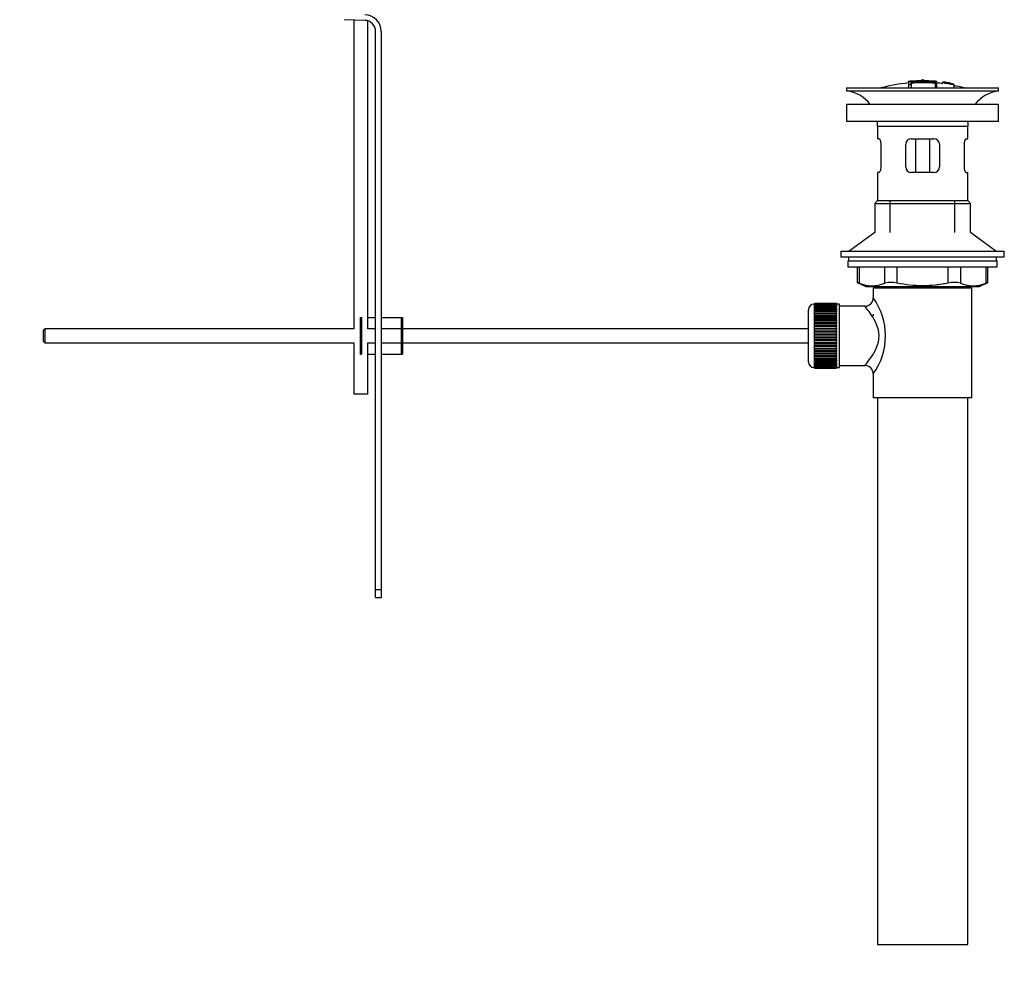
# Model space of a CAD drawing. Units: millimetres. Extents: x 0 to 1482, y 0 to 2215.
# Drawn here: x 1041 to 1390, y 880 to 1214 of the extents above; entities that cross this region are included whole.
import ezdxf
from ezdxf import colors
from ezdxf.entities.mleader import LeaderData, LeaderLine
from ezdxf.math import Vec2, Vec3

# ---------------------------------------------------------------- set-up
doc = ezdxf.new("R2010")
doc.units = ezdxf.units.MM
doc.layers.add('DV3_Défaut', color=7, linetype='Continuous')
doc.layers.add('Défaut', color=7, linetype='Continuous')

# ---------------------------------------------------------------- blocks, each defined once
blk = doc.blocks.new('_DOT')
at = {"color": 0}
blk.add_line((0, 0), (-1, 0), dxfattribs=at)
at = {"color": 0, "const_width": 0.333}
blk.add_lwpolyline([(-0.1665, 0, 1), (0.1665, 0, 1)], format="xyb", close=True, dxfattribs=at)
blk = doc.blocks.new('SE2')
at = {"layer": 'DV3_Défaut', "color": 7, "linetype": 'Continuous'}
for p, q in [((1163.11, 1213.59), (1155.86, 1213.83)), ((1159.22, 1213.72), (1159.22, 1104.09)), ((1164.22, 1104.09), (1164.22, 1213.4)), ((1166.98, 1011.59), (1166.98, 1209.6)), ((1168.98, 1209.6), (1168.98, 1011.59)), ((1356.08, 1191.93), (1356.08, 1191.89)), ((1356.08, 1191.72), (1356.08, 1190.92)), ((1356.58, 1191.95), (1356.58, 1191.82)), ((1357.08, 1191.55), (1357.08, 1191.81)), ((1360.58, 1192.23), (1360.58, 1192.31)), ((1361.58, 1192.23), (1361.58, 1192.31)), ((1365.58, 1191.95), (1365.58, 1191.51)), ((1366.08, 1191.38), (1366.08, 1191.94)), ((1368.29, 1191.74), (1368.29, 1191.75)), ((1368.29, 1191.74), (1368.29, 1191.57)), ((1372.15, 1190.98), (1368.29, 1191.74)), ((1334.08, 1189.59), (1388.08, 1189.59)), ((1334.08, 1189.59), (1334.08, 1188.59)), ((1334.08, 1188.59), (1388.08, 1188.59)), ((1356.08, 1190.92), (1356.08, 1189.59)), ((1357.08, 1191.01), (1357.08, 1191.39)), ((1357.08, 1191.01), (1357.08, 1189.59)), ((1365.58, 1191.35), (1365.58, 1189.59)), ((1366.08, 1189.59), (1366.08, 1191.38)), ((1370.56, 1191.35), (1370.56, 1191.37)), ((1370.98, 1191.29), (1370.98, 1191.27)), ((1370.98, 1191.27), (1372.15, 1191.01)), ((1372.15, 1190.98), (1372.15, 1190.95)), ((1372.15, 1190.78), (1372.15, 1190.72)), ((1372.15, 1190.72), (1372.15, 1189.59)), ((1388.08, 1188.59), (1388.08, 1189.59)), ((1388.08, 1183.69), (1334.08, 1183.69)), ((1334.08, 1183.69), (1334.08, 1177.69)), ((1388.08, 1177.69), (1388.08, 1183.69)), ((1388.08, 1177.69), (1334.08, 1177.69)), ((1345.08, 1176.09), (1377.08, 1176.09)), ((1345.08, 1176.09), (1345.08, 1171.59)), ((1377.08, 1171.59), (1377.08, 1176.09)), ((1345.59, 1171.59), (1345.08, 1171.59)), ((1357.08, 1171.59), (1365.08, 1171.59)), ((1358.62, 1171.59), (1358.62, 1159.59)), ((1363.54, 1171.59), (1363.54, 1159.59)), ((1376.57, 1171.59), (1377.08, 1171.59)), ((1346.25, 1169.59), (1346.25, 1161.59)), ((1355.08, 1161.59), (1355.08, 1169.59)), ((1367.08, 1169.59), (1367.08, 1161.59)), ((1375.92, 1161.59), (1375.92, 1169.59)), ((1345.59, 1159.59), (1345.08, 1159.59)), ((1345.08, 1159.59), (1345.08, 1149.59)), ((1365.08, 1159.59), (1357.08, 1159.59)), ((1376.57, 1159.59), (1377.08, 1159.59)), ((1377.08, 1149.59), (1377.08, 1159.59)), ((1345.08, 1149.59), (1344.08, 1148.59)), ((1344.08, 1148.59), (1378.08, 1148.59)), ((1344.08, 1148.59), (1344.08, 1138.24)), ((1345.08, 1149.59), (1377.08, 1149.59)), ((1349.58, 1138.24), (1349.58, 1149.59)), ((1372.58, 1138.24), (1372.58, 1149.59)), ((1378.08, 1148.59), (1377.08, 1149.59)), ((1378.08, 1138.24), (1378.08, 1148.59)), ((1344.08, 1138.24), (1335.08, 1131.69)), ((1387.08, 1131.69), (1378.08, 1138.24)), ((1332.08, 1131.69), (1390.08, 1131.69)), ((1332.08, 1131.69), (1332.08, 1129.69)), ((1332.08, 1129.69), (1390.08, 1129.69)), ((1334.83, 1129.69), (1334.83, 1128.29)), ((1387.33, 1128.29), (1387.33, 1129.69)), ((1390.08, 1129.69), (1390.08, 1131.69)), ((1334.58, 1128.29), (1387.58, 1128.29)), ((1334.58, 1128.29), (1334.58, 1126.09)), ((1334.58, 1126.09), (1387.58, 1126.09)), ((1337.9, 1126.09), (1337.9, 1120.57)), ((1338.57, 1126.09), (1338.57, 1120.33)), ((1347.66, 1120.33), (1347.66, 1126.09)), ((1351.99, 1126.09), (1351.99, 1120.33)), ((1370.18, 1120.33), (1370.18, 1126.09)), ((1374.51, 1126.09), (1374.51, 1120.33)), ((1383.6, 1120.33), (1383.6, 1126.09)), ((1384.27, 1120.57), (1384.27, 1126.09)), ((1387.58, 1126.09), (1387.58, 1128.29)), ((1337.9, 1120.59), (1340.9, 1119.09)), ((1340.9, 1119.09), (1381.27, 1119.09)), ((1378.58, 1118.59), (1343.58, 1118.59)), ((1343.58, 1118.59), (1343.58, 1115.09)), ((1344.08, 1119.09), (1344.08, 1118.59)), ((1349.58, 1118.59), (1349.58, 1119.09)), ((1372.58, 1118.59), (1372.58, 1119.09)), ((1378.08, 1118.59), (1378.08, 1119.09)), ((1378.58, 1079.59), (1378.58, 1118.59)), ((1381.27, 1119.09), (1384.27, 1120.59)), ((1322.58, 1112.84), (1322.58, 1090.34)), ((1322.78, 1112.84), (1322.58, 1112.84)), ((1330.58, 1113.09), (1322.78, 1113.09)), ((1322.78, 1113.06), (1322.78, 1113.09)), ((1322.78, 1113.02), (1322.78, 1113.06)), ((1322.78, 1113.06), (1330.58, 1113.06)), ((1330.58, 1113.02), (1322.78, 1113.02)), ((1322.78, 1112.95), (1322.78, 1113.02)), ((1322.78, 1112.86), (1322.78, 1112.95)), ((1322.78, 1112.95), (1330.58, 1112.95)), ((1330.58, 1112.86), (1322.78, 1112.86)), ((1322.78, 1112.74), (1322.78, 1112.86)), ((1322.78, 1112.61), (1322.78, 1112.74)), ((1322.78, 1112.74), (1330.58, 1112.74)), ((1330.58, 1112.61), (1322.78, 1112.61)), ((1322.78, 1112.44), (1322.78, 1112.61)), ((1322.78, 1112.28), (1322.78, 1112.44)), ((1322.78, 1112.44), (1330.58, 1112.44)), ((1330.58, 1112.28), (1322.78, 1112.28)), ((1322.78, 1112.05), (1322.78, 1112.28)), ((1322.78, 1111.85), (1322.78, 1112.05)), ((1322.78, 1112.05), (1330.58, 1112.05)), ((1330.58, 1111.85), (1322.78, 1111.85)), ((1322.78, 1111.58), (1322.78, 1111.85)), ((1322.78, 1111.34), (1322.78, 1111.58)), ((1322.78, 1111.58), (1330.58, 1111.58)), ((1330.58, 1111.34), (1322.78, 1111.34)), ((1322.78, 1111.03), (1322.78, 1111.34)), ((1330.58, 1113.06), (1330.58, 1113.09)), ((1330.58, 1113.06), (1330.58, 1113.02)), ((1330.58, 1112.95), (1330.58, 1113.02)), ((1330.58, 1112.95), (1330.58, 1112.86)), ((1330.58, 1112.74), (1330.58, 1112.86)), ((1331.58, 1112.84), (1330.58, 1112.84)), ((1330.58, 1112.74), (1330.58, 1112.61)), ((1330.58, 1112.44), (1330.58, 1112.61)), ((1330.58, 1112.44), (1330.58, 1112.28)), ((1330.58, 1112.05), (1330.58, 1112.28)), ((1330.58, 1112.05), (1330.58, 1111.85)), ((1330.58, 1111.58), (1330.58, 1111.85)), ((1330.58, 1111.58), (1330.58, 1111.34)), ((1330.58, 1111.03), (1330.58, 1111.34)), ((1331.58, 1090.34), (1331.58, 1112.84)), ((1340.66, 1112.09), (1331.58, 1112.09)), ((1161.48, 1108.09), (1161.98, 1108.09)), ((1161.48, 1108.09), (1161.48, 1095.09)), ((1161.98, 1108.09), (1161.98, 1095.09)), ((1164.22, 1108.09), (1166.98, 1108.09)), ((1168.98, 1108.09), (1175.98, 1108.09)), ((1175.98, 1108.09), (1176.48, 1108.09)), ((1175.98, 1108.09), (1175.98, 1095.09)), ((1176.48, 1108.09), (1176.48, 1095.09)), ((1320.58, 1092.34), (1320.58, 1110.84)), ((1322.78, 1110.76), (1322.78, 1111.03)), ((1322.78, 1111.03), (1330.58, 1111.03)), ((1330.58, 1110.76), (1322.78, 1110.76)), ((1322.78, 1110.4), (1322.78, 1110.76)), ((1322.78, 1110.1), (1322.78, 1110.4)), ((1322.78, 1110.4), (1330.58, 1110.4)), ((1330.58, 1110.1), (1322.78, 1110.1)), ((1322.78, 1109.71), (1322.78, 1110.1)), ((1322.78, 1109.37), (1322.78, 1109.71)), ((1322.78, 1109.71), (1330.58, 1109.71)), ((1330.58, 1109.37), (1322.78, 1109.37)), ((1322.78, 1108.94), (1322.78, 1109.37)), ((1322.78, 1108.61), (1322.78, 1108.94)), ((1322.78, 1108.94), (1330.58, 1108.94)), ((1322.78, 1108.61), (1330.58, 1108.61)), ((1322.78, 1108.58), (1322.78, 1108.61)), ((1330.58, 1108.58), (1322.78, 1108.58)), ((1322.78, 1108.12), (1322.78, 1108.58)), ((1322.78, 1107.79), (1322.78, 1108.12)), ((1322.78, 1108.12), (1330.58, 1108.12)), ((1322.78, 1107.79), (1330.58, 1107.79)), ((1322.78, 1107.73), (1322.78, 1107.79)), ((1330.58, 1107.73), (1322.78, 1107.73)), ((1322.78, 1107.24), (1322.78, 1107.73)), ((1330.58, 1111.03), (1330.58, 1110.76)), ((1330.58, 1110.4), (1330.58, 1110.76)), ((1330.58, 1110.4), (1330.58, 1110.1)), ((1330.58, 1109.71), (1330.58, 1110.1)), ((1330.58, 1109.71), (1330.58, 1109.37)), ((1330.58, 1108.94), (1330.58, 1109.37)), ((1330.58, 1108.94), (1330.58, 1108.61)), ((1330.58, 1108.61), (1330.58, 1108.58)), ((1330.58, 1108.12), (1330.58, 1108.58)), ((1330.58, 1108.12), (1330.58, 1107.79)), ((1330.58, 1107.79), (1330.58, 1107.73)), ((1330.58, 1107.24), (1330.58, 1107.73)), ((1343.58, 1109.34), (1343.58, 1108.75)), ((1322.78, 1106.92), (1322.78, 1107.24)), ((1322.78, 1107.24), (1330.58, 1107.24)), ((1322.78, 1106.92), (1330.58, 1106.92)), ((1322.78, 1106.84), (1322.78, 1106.92)), ((1330.58, 1106.84), (1322.78, 1106.84)), ((1322.78, 1106.32), (1322.78, 1106.84)), ((1322.78, 1106.01), (1322.78, 1106.32)), ((1322.78, 1106.32), (1330.58, 1106.32)), ((1322.78, 1106.01), (1330.58, 1106.01)), ((1322.78, 1105.9), (1322.78, 1106.01)), ((1330.58, 1105.9), (1322.78, 1105.9)), ((1322.78, 1105.37), (1322.78, 1105.9)), ((1322.78, 1105.07), (1322.78, 1105.37)), ((1322.78, 1105.37), (1330.58, 1105.37)), ((1322.78, 1105.07), (1330.58, 1105.07)), ((1322.78, 1104.92), (1322.78, 1105.07)), ((1330.58, 1104.92), (1322.78, 1104.92)), ((1322.78, 1104.38), (1322.78, 1104.92)), ((1322.78, 1104.1), (1322.78, 1104.38)), ((1322.78, 1104.38), (1330.58, 1104.38)), ((1330.58, 1107.24), (1330.58, 1106.92)), ((1330.58, 1106.92), (1330.58, 1106.84)), ((1330.58, 1106.32), (1330.58, 1106.84)), ((1330.58, 1106.32), (1330.58, 1106.01)), ((1330.58, 1106.01), (1330.58, 1105.9)), ((1330.58, 1105.37), (1330.58, 1105.9)), ((1330.58, 1105.37), (1330.58, 1105.07)), ((1330.58, 1105.07), (1330.58, 1104.92)), ((1330.58, 1104.38), (1330.58, 1104.92)), ((1330.58, 1104.38), (1330.58, 1104.1)), ((1049.58, 1104.09), (1048.98, 1103.49)), ((1048.98, 1103.49), (1048.98, 1099.69)), ((1049.58, 1104.09), (1049.58, 1099.09)), ((1159.22, 1104.09), (1049.58, 1104.09)), ((1166.98, 1104.09), (1164.22, 1104.09)), ((1175.98, 1104.09), (1168.98, 1104.09)), ((1320.58, 1104.09), (1176.48, 1104.09)), ((1322.78, 1104.1), (1330.58, 1104.1)), ((1322.78, 1103.92), (1322.78, 1104.1)), ((1330.58, 1103.92), (1322.78, 1103.92)), ((1322.78, 1103.36), (1322.78, 1103.92)), ((1322.78, 1103.1), (1322.78, 1103.36)), ((1322.78, 1103.36), (1330.58, 1103.36)), ((1322.78, 1103.1), (1330.58, 1103.1)), ((1322.78, 1102.91), (1322.78, 1103.1)), ((1330.58, 1102.91), (1322.78, 1102.91)), ((1322.78, 1102.34), (1322.78, 1102.91)), ((1322.78, 1102.1), (1322.78, 1102.34)), ((1322.78, 1102.34), (1330.58, 1102.34)), ((1322.78, 1102.1), (1330.58, 1102.1)), ((1322.78, 1101.88), (1322.78, 1102.1)), ((1330.58, 1101.88), (1322.78, 1101.88)), ((1322.78, 1101.31), (1322.78, 1101.88)), ((1322.78, 1101.09), (1322.78, 1101.31)), ((1322.78, 1101.31), (1330.58, 1101.31)), ((1322.78, 1101.09), (1330.58, 1101.09)), ((1322.78, 1100.84), (1322.78, 1101.09)), ((1330.58, 1100.84), (1322.78, 1100.84)), ((1322.78, 1100.28), (1322.78, 1100.84)), ((1330.58, 1104.1), (1330.58, 1103.92)), ((1330.58, 1103.36), (1330.58, 1103.92)), ((1330.58, 1103.36), (1330.58, 1103.1)), ((1330.58, 1103.1), (1330.58, 1102.91)), ((1330.58, 1102.34), (1330.58, 1102.91)), ((1330.58, 1102.34), (1330.58, 1102.1)), ((1330.58, 1102.1), (1330.58, 1101.88)), ((1330.58, 1101.31), (1330.58, 1101.88)), ((1330.58, 1101.31), (1330.58, 1101.09)), ((1330.58, 1101.09), (1330.58, 1100.84)), ((1330.58, 1100.28), (1330.58, 1100.84)), ((1048.98, 1099.69), (1049.58, 1099.09)), ((1049.58, 1099.09), (1159.22, 1099.09)), ((1159.22, 1099.09), (1159.22, 1080.96)), ((1164.22, 1099.09), (1166.98, 1099.09)), ((1164.22, 1080.96), (1164.22, 1099.09)), ((1168.98, 1099.09), (1175.98, 1099.09)), ((1176.48, 1099.09), (1320.58, 1099.09)), ((1322.78, 1100.08), (1322.78, 1100.28)), ((1322.78, 1100.28), (1330.58, 1100.28)), ((1322.78, 1100.08), (1330.58, 1100.08)), ((1322.78, 1099.82), (1322.78, 1100.08)), ((1330.58, 1099.82), (1322.78, 1099.82)), ((1322.78, 1099.26), (1322.78, 1099.82)), ((1322.78, 1099.09), (1322.78, 1099.26)), ((1322.78, 1099.26), (1330.58, 1099.26)), ((1322.78, 1099.09), (1330.58, 1099.09)), ((1322.78, 1098.81), (1322.78, 1099.09)), ((1330.58, 1098.81), (1322.78, 1098.81)), ((1322.78, 1098.26), (1322.78, 1098.81)), ((1322.78, 1098.12), (1322.78, 1098.26)), ((1322.78, 1098.26), (1330.58, 1098.26)), ((1322.78, 1098.12), (1330.58, 1098.12)), ((1322.78, 1097.82), (1322.78, 1098.12)), ((1330.58, 1097.82), (1322.78, 1097.82)), ((1322.78, 1097.29), (1322.78, 1097.82)), ((1322.78, 1097.17), (1322.78, 1097.29)), ((1322.78, 1097.29), (1330.58, 1097.29)), ((1330.58, 1100.28), (1330.58, 1100.08)), ((1330.58, 1100.08), (1330.58, 1099.82)), ((1330.58, 1099.26), (1330.58, 1099.82)), ((1330.58, 1099.26), (1330.58, 1099.09)), ((1330.58, 1099.09), (1330.58, 1098.81)), ((1330.58, 1098.26), (1330.58, 1098.81)), ((1330.58, 1098.26), (1330.58, 1098.12)), ((1330.58, 1098.12), (1330.58, 1097.82)), ((1330.58, 1097.29), (1330.58, 1097.82)), ((1330.58, 1097.29), (1330.58, 1097.17)), ((1161.48, 1095.09), (1161.98, 1095.09)), ((1164.22, 1095.09), (1166.98, 1095.09)), ((1168.98, 1095.09), (1175.98, 1095.09)), ((1175.98, 1095.09), (1176.48, 1095.09)), ((1322.78, 1097.17), (1330.58, 1097.17)), ((1322.78, 1096.86), (1322.78, 1097.17)), ((1330.58, 1096.86), (1322.78, 1096.86)), ((1322.78, 1096.35), (1322.78, 1096.86)), ((1322.78, 1096.26), (1322.78, 1096.35)), ((1322.78, 1096.35), (1330.58, 1096.35)), ((1322.78, 1096.26), (1330.58, 1096.26)), ((1322.78, 1095.94), (1322.78, 1096.26)), ((1330.58, 1095.94), (1322.78, 1095.94)), ((1322.78, 1095.45), (1322.78, 1095.94)), ((1322.78, 1095.39), (1322.78, 1095.45)), ((1322.78, 1095.45), (1330.58, 1095.45)), ((1322.78, 1095.39), (1330.58, 1095.39)), ((1322.78, 1095.06), (1322.78, 1095.39)), ((1330.58, 1095.06), (1322.78, 1095.06)), ((1322.78, 1094.6), (1322.78, 1095.06)), ((1322.78, 1094.58), (1322.78, 1094.6)), ((1322.78, 1094.6), (1330.58, 1094.6)), ((1322.78, 1094.58), (1330.58, 1094.58)), ((1322.78, 1094.24), (1322.78, 1094.58)), ((1330.58, 1094.24), (1322.78, 1094.24)), ((1322.78, 1093.81), (1322.78, 1094.24)), ((1322.78, 1093.81), (1330.58, 1093.81)), ((1322.78, 1093.48), (1322.78, 1093.81)), ((1330.58, 1097.17), (1330.58, 1096.86)), ((1330.58, 1096.35), (1330.58, 1096.86)), ((1330.58, 1096.35), (1330.58, 1096.26)), ((1330.58, 1096.26), (1330.58, 1095.94)), ((1330.58, 1095.45), (1330.58, 1095.94)), ((1330.58, 1095.45), (1330.58, 1095.39)), ((1330.58, 1095.39), (1330.58, 1095.06)), ((1330.58, 1094.6), (1330.58, 1095.06)), ((1330.58, 1094.6), (1330.58, 1094.58)), ((1330.58, 1094.58), (1330.58, 1094.24)), ((1330.58, 1093.81), (1330.58, 1094.24)), ((1330.58, 1093.81), (1330.58, 1093.48)), ((1322.58, 1090.34), (1322.78, 1090.34)), ((1330.58, 1093.48), (1322.78, 1093.48)), ((1322.78, 1093.09), (1322.78, 1093.48)), ((1322.78, 1093.09), (1330.58, 1093.09)), ((1322.78, 1092.78), (1322.78, 1093.09)), ((1330.58, 1092.78), (1322.78, 1092.78)), ((1322.78, 1092.43), (1322.78, 1092.78)), ((1322.78, 1092.43), (1330.58, 1092.43)), ((1322.78, 1092.15), (1322.78, 1092.43)), ((1330.58, 1092.15), (1322.78, 1092.15)), ((1322.78, 1091.84), (1322.78, 1092.15)), ((1322.78, 1091.84), (1330.58, 1091.84)), ((1322.78, 1091.6), (1322.78, 1091.84)), ((1330.58, 1091.6), (1322.78, 1091.6)), ((1322.78, 1091.33), (1322.78, 1091.6)), ((1322.78, 1091.33), (1330.58, 1091.33)), ((1322.78, 1091.13), (1322.78, 1091.33)), ((1330.58, 1091.13), (1322.78, 1091.13)), ((1322.78, 1090.91), (1322.78, 1091.13)), ((1322.78, 1090.91), (1330.58, 1090.91)), ((1322.78, 1090.75), (1322.78, 1090.91)), ((1330.58, 1090.75), (1322.78, 1090.75)), ((1322.78, 1090.57), (1322.78, 1090.75)), ((1322.78, 1090.57), (1330.58, 1090.57)), ((1322.78, 1090.45), (1322.78, 1090.57)), ((1330.58, 1090.45), (1322.78, 1090.45)), ((1322.78, 1090.32), (1322.78, 1090.45)), ((1322.78, 1090.32), (1330.58, 1090.32)), ((1322.78, 1090.24), (1322.78, 1090.32)), ((1330.58, 1090.24), (1322.78, 1090.24)), ((1322.78, 1090.16), (1322.78, 1090.24)), ((1330.58, 1093.09), (1330.58, 1093.48)), ((1330.58, 1093.09), (1330.58, 1092.78)), ((1330.58, 1092.43), (1330.58, 1092.78)), ((1330.58, 1092.43), (1330.58, 1092.15)), ((1330.58, 1091.84), (1330.58, 1092.15)), ((1330.58, 1091.84), (1330.58, 1091.6)), ((1330.58, 1091.33), (1330.58, 1091.6)), ((1330.58, 1091.33), (1330.58, 1091.13)), ((1330.58, 1090.91), (1330.58, 1091.13)), ((1330.58, 1090.91), (1330.58, 1090.75)), ((1330.58, 1090.57), (1330.58, 1090.75)), ((1330.58, 1090.57), (1330.58, 1090.45)), ((1330.58, 1090.32), (1330.58, 1090.45)), ((1330.58, 1090.34), (1331.58, 1090.34)), ((1330.58, 1090.32), (1330.58, 1090.24)), ((1330.58, 1090.16), (1330.58, 1090.24)), ((1331.58, 1091.09), (1340.58, 1091.09)), ((1322.78, 1090.16), (1330.58, 1090.16)), ((1322.78, 1090.12), (1322.78, 1090.16)), ((1330.58, 1090.12), (1322.78, 1090.12)), ((1322.78, 1090.09), (1322.78, 1090.12)), ((1322.78, 1090.09), (1330.58, 1090.09)), ((1330.58, 1090.16), (1330.58, 1090.12)), ((1330.58, 1090.09), (1330.58, 1090.12)), ((1343.58, 1088.09), (1343.58, 1079.59)), ((1164.22, 1080.96), (1159.22, 1080.96)), ((1378.58, 1079.59), (1343.58, 1079.59)), ((1345.08, 1079.59), (1345.08, 885.59)), ((1377.08, 885.59), (1377.08, 1079.59)), ((1166.98, 1008.71), (1166.98, 1011.59)), ((1166.98, 1011.59), (1168.98, 1011.59)), ((1168.98, 1011.59), (1168.98, 1008.71)), ((1166.98, 1008.71), (1168.98, 1008.71)), ((1345.08, 885.59), (1377.08, 885.59))]:
    blk.add_line(p, q, dxfattribs=at)
for centre, radius, start, end in [((1162.98, 1209.6), 4, 0, 88.1417), ((1162.98, 1209.6), 6, 0, 88.1417), ((1356.78, 1189.57), 2.26, 82.3752, 108.0584), ((1361.82, 1137.36), 54.96, 90.7547, 91.2839), ((1360.37, 1137.36), 54.96, 88.7332, 89.2453), ((1361.57, 1143.4), 48.8, 79.3825, 81.611), ((1361.69, 1147.11), 45.12, 78.6612, 81.076), ((1360.37, 1137.36), 54.96, 79.309, 80.3325), ((1332.48, 1176.09), 12.6, 37.0898, 82.6956), ((1361.08, 1136.53), 55.06, 95.2101, 105.4901), ((1361.08, 1136.53), 55.06, 82.5376, 84.7899), ((1360.37, 1137.36), 54.96, 78.8695, 79.309), ((1361.08, 1136.53), 55.06, 74.5099, 78.4315), ((1389.69, 1176.09), 12.6, 97.3044, 142.9102), ((1332.48, 1176.09), 12.6, 0, 7.294), ((1389.69, 1176.09), 12.6, 172.706, 180), ((1357.08, 1169.59), 2, 90, 180), ((1365.08, 1169.59), 2, 0, 90), ((1357.08, 1161.59), 2, 180, 270), ((1365.08, 1161.59), 2, 270, 0), ((1304.65, 1035.81), 91.07, 68.1338, 68.5872), ((1343.11, 1130.79), 11.41, 246.5211, 293.4789), ((1349.82, 1111.88), 8.72, 75.6237, 104.3763), ((1372.34, 1111.88), 8.72, 75.6226, 104.3774), ((1379.05, 1130.79), 11.41, 246.5211, 293.4789), ((1417.52, 1035.81), 91.07, 111.4128, 111.8662), ((1340.6, 1115.07), 2.97, 270.9727, 0.4416), ((1324.7, 1101.59), 23.21, 324.4389, 35.561), ((1322.58, 1110.84), 2, 90, 180), ((1322.58, 1092.34), 2, 180, 270), ((1340.61, 1088.11), 2.97, 359.2296, 90.3499)]:
    blk.add_arc(centre, radius, start, end, dxfattribs=at)
for points, knots in [([(1356.58, 1191.95), (1356.53, 1191.94), (1356.47, 1191.94), (1356.42, 1191.94), (1356.37, 1191.93), (1356.31, 1191.93), (1356.27, 1191.93), (1356.23, 1191.92), (1356.19, 1191.92), (1356.16, 1191.92), (1356.13, 1191.92), (1356.11, 1191.93), (1356.1, 1191.93), (1356.08, 1191.93), (1356.08, 1191.93), (1356.09, 1191.94), (1356.09, 1191.94), (1356.11, 1191.95), (1356.13, 1191.95), (1356.16, 1191.96), (1356.19, 1191.96), (1356.23, 1191.97), (1356.27, 1191.98), (1356.32, 1191.98), (1356.37, 1191.99), (1356.42, 1191.99), (1356.47, 1192), (1356.53, 1192.01), (1356.55, 1192.01), (1356.56, 1192.01), (1356.58, 1192.01)], [0, 0, 0, 0, 0.107172, 0.107172, 0.107172, 0.214503, 0.214503, 0.214503, 0.321375, 0.321375, 0.321375, 0.427851, 0.427851, 0.427851, 0.534342, 0.534342, 0.534342, 0.641247, 0.641247, 0.641247, 0.748793, 0.748793, 0.748793, 0.856933, 0.856933, 0.856933, 0.965365, 0.965365, 0.965365, 1, 1, 1, 1]), ([(1356.58, 1192.01), (1357.25, 1192.07), (1357.91, 1192.12), (1359.25, 1192.2), (1359.91, 1192.22), (1360.58, 1192.23)], [0, 0, 0, 0, 0.5, 0.5, 1, 1, 1, 1]), ([(1365.58, 1191.95), (1364.09, 1192.09), (1362.6, 1192.16), (1359.59, 1192.16), (1358.08, 1192.09), (1356.58, 1191.95)], [0, 0, 0, 0, 0.5, 0.5, 1, 1, 1, 1]), ([(1365.58, 1191.51), (1364.17, 1191.63), (1362.75, 1191.7), (1359.91, 1191.71), (1358.5, 1191.66), (1357.08, 1191.55)], [0, 0, 0, 0, 0.5, 0.5, 1, 1, 1, 1]), ([(1357.08, 1191.39), (1358.49, 1191.5), (1359.92, 1191.55), (1362.76, 1191.54), (1364.17, 1191.47), (1365.58, 1191.35)], [0, 0, 0, 0, 0.5, 0.5, 1, 1, 1, 1]), ([(1361.58, 1192.23), (1362.25, 1192.22), (1362.92, 1192.2), (1364.25, 1192.13), (1364.92, 1192.08), (1365.58, 1192.01)], [0, 0, 0, 0, 0.5, 0.5, 1, 1, 1, 1]), ([(1365.58, 1192.01), (1365.64, 1192.01), (1365.7, 1192), (1365.75, 1192), (1365.8, 1191.99), (1365.85, 1191.98), (1365.9, 1191.98), (1365.94, 1191.97), (1365.98, 1191.96), (1366.01, 1191.96), (1366.04, 1191.95), (1366.06, 1191.95), (1366.07, 1191.94), (1366.08, 1191.94), (1366.09, 1191.93), (1366.08, 1191.93), (1366.07, 1191.93), (1366.06, 1191.93), (1366.03, 1191.93), (1366.01, 1191.93), (1365.97, 1191.93), (1365.93, 1191.93), (1365.89, 1191.93), (1365.85, 1191.93), (1365.79, 1191.93), (1365.74, 1191.94), (1365.69, 1191.94), (1365.63, 1191.95), (1365.62, 1191.95), (1365.6, 1191.95), (1365.58, 1191.95)], [0, 0, 0, 0, 0.108073, 0.108073, 0.108073, 0.216254, 0.216254, 0.216254, 0.324666, 0.324666, 0.324666, 0.432968, 0.432968, 0.432968, 0.540774, 0.540774, 0.540774, 0.64792, 0.64792, 0.64792, 0.75453, 0.75453, 0.75453, 0.860958, 0.860958, 0.860958, 0.967629, 0.967629, 0.967629, 1, 1, 1, 1]), ([(1368.29, 1191.42), (1368.29, 1191.49), (1368.27, 1191.54), (1368.3, 1191.61), (1368.33, 1191.62), (1368.64, 1191.61), (1368.91, 1191.58), (1369.46, 1191.49), (1369.75, 1191.44), (1370.24, 1191.34), (1370.42, 1191.29), (1370.58, 1191.22), (1370.58, 1191.2), (1370.58, 1191.15), (1370.58, 1191.13), (1370.58, 1191.1)], [0, 0, 0, 0, 0.25, 0.25, 0.375, 0.375, 0.5, 0.5, 0.625, 0.625, 0.75, 0.75, 0.875, 0.875, 1, 1, 1, 1]), ([(1370.12, 1191.18), (1370.12, 1191.22), (1370.13, 1191.25), (1370.12, 1191.28), (1370.12, 1191.29), (1370.11, 1191.31), (1370.07, 1191.32), (1370.05, 1191.33), (1370.02, 1191.34), (1369.98, 1191.35), (1369.94, 1191.36), (1369.89, 1191.38), (1369.83, 1191.39), (1369.78, 1191.4), (1369.72, 1191.41), (1369.66, 1191.42), (1369.57, 1191.44), (1369.47, 1191.46), (1369.38, 1191.47), (1369.3, 1191.49), (1369.21, 1191.5), (1369.14, 1191.51), (1369.06, 1191.52), (1368.99, 1191.53), (1368.93, 1191.53), (1368.88, 1191.54), (1368.84, 1191.54), (1368.81, 1191.54), (1368.78, 1191.54), (1368.77, 1191.54), (1368.76, 1191.53), (1368.72, 1191.52), (1368.74, 1191.49), (1368.74, 1191.46), (1368.74, 1191.45), (1368.74, 1191.43), (1368.74, 1191.41)], [0, 0, 0, 0, 0.231109, 0.231109, 0.231109, 0.315599, 0.315599, 0.315599, 0.361452, 0.361452, 0.361452, 0.407997, 0.407997, 0.407997, 0.449279, 0.449279, 0.449279, 0.510802, 0.510802, 0.510802, 0.56375, 0.56375, 0.56375, 0.617294, 0.617294, 0.617294, 0.663481, 0.663481, 0.663481, 0.70395, 0.70395, 0.70395, 0.882069, 0.882069, 0.882069, 1, 1, 1, 1]), ([(1356.08, 1190.92), (1356.08, 1190.91), (1356.09, 1190.9), (1356.11, 1190.89), (1356.13, 1190.88), (1356.16, 1190.87), (1356.19, 1190.86), (1356.23, 1190.86), (1356.27, 1190.85), (1356.32, 1190.85), (1356.37, 1190.85), (1356.42, 1190.85), (1356.47, 1190.85), (1356.53, 1190.86), (1356.58, 1190.86), (1356.64, 1190.87), (1356.69, 1190.87), (1356.74, 1190.88), (1356.79, 1190.89), (1356.84, 1190.9), (1356.89, 1190.91), (1356.93, 1190.92), (1356.97, 1190.93), (1357.01, 1190.95), (1357.03, 1190.96), (1357.06, 1190.97), (1357.07, 1190.98), (1357.08, 1191), (1357.08, 1191), (1357.08, 1191), (1357.08, 1191.01)], [0, 0, 0, 0, 0.108287, 0.108287, 0.108287, 0.216834, 0.216834, 0.216834, 0.323396, 0.323396, 0.323396, 0.427702, 0.427702, 0.427702, 0.531161, 0.531161, 0.531161, 0.635472, 0.635472, 0.635472, 0.741951, 0.741951, 0.741951, 0.85104, 0.85104, 0.85104, 0.962091, 0.962091, 0.962091, 1, 1, 1, 1]), ([(1365.58, 1191.35), (1365.64, 1191.34), (1365.69, 1191.34), (1365.75, 1191.34), (1365.8, 1191.33), (1365.85, 1191.33), (1365.89, 1191.34), (1365.94, 1191.34), (1365.97, 1191.34), (1366, 1191.34), (1366.03, 1191.35), (1366.06, 1191.36), (1366.07, 1191.36), (1366.08, 1191.37), (1366.09, 1191.38), (1366.08, 1191.39), (1366.08, 1191.4), (1366.06, 1191.41), (1366.04, 1191.42), (1366.01, 1191.43), (1365.98, 1191.44), (1365.94, 1191.45), (1365.9, 1191.46), (1365.85, 1191.47), (1365.8, 1191.48), (1365.75, 1191.49), (1365.7, 1191.49), (1365.64, 1191.5), (1365.62, 1191.5), (1365.6, 1191.5), (1365.58, 1191.51)], [0, 0, 0, 0, 0.105081, 0.105081, 0.105081, 0.210323, 0.210323, 0.210323, 0.315132, 0.315132, 0.315132, 0.420406, 0.420406, 0.420406, 0.527062, 0.527062, 0.527062, 0.635446, 0.635446, 0.635446, 0.745175, 0.745175, 0.745175, 0.855256, 0.855256, 0.855256, 0.9645, 0.9645, 0.9645, 1, 1, 1, 1]), ([(1372.15, 1190.72), (1371.52, 1190.86), (1370.87, 1190.99), (1369.58, 1191.22), (1368.93, 1191.33), (1368.29, 1191.42)], [0, 0, 0, 0, 0.5, 0.5, 1, 1, 1, 1]), ([(1368.74, 1191.41), (1368.97, 1191.37), (1369.2, 1191.34), (1369.66, 1191.26), (1369.89, 1191.22), (1370.12, 1191.18)], [0, 0, 0, 0, 0.5, 0.5, 1, 1, 1, 1]), ([(1370.58, 1191.1), (1370.84, 1191.05), (1371.11, 1191), (1371.63, 1190.89), (1371.89, 1190.83), (1372.15, 1190.78)], [0, 0, 0, 0, 0.5, 0.5, 1, 1, 1, 1]), ([(1345.59, 1171.59), (1345.62, 1171.59), (1345.66, 1171.58), (1345.73, 1171.53), (1345.77, 1171.49), (1345.84, 1171.39), (1345.88, 1171.33), (1345.95, 1171.19), (1345.99, 1171.11), (1346.06, 1170.93), (1346.09, 1170.83), (1346.14, 1170.61), (1346.17, 1170.5), (1346.23, 1170.13), (1346.25, 1169.86), (1346.25, 1169.59)], [0, 0, 0, 0, 0.125, 0.125, 0.25, 0.25, 0.375, 0.375, 0.5, 0.5, 0.625, 0.625, 0.75, 0.75, 1, 1, 1, 1]), ([(1375.92, 1169.59), (1375.92, 1169.73), (1375.92, 1169.86), (1375.94, 1170.12), (1375.96, 1170.25), (1376.02, 1170.62), (1376.08, 1170.84), (1376.21, 1171.2), (1376.29, 1171.35), (1376.4, 1171.49), (1376.43, 1171.53), (1376.51, 1171.58), (1376.54, 1171.59), (1376.57, 1171.59)], [0, 0, 0, 0, 0.125, 0.125, 0.25, 0.25, 0.5, 0.5, 0.75, 0.75, 0.875, 0.875, 1, 1, 1, 1]), ([(1346.25, 1161.59), (1346.25, 1161.46), (1346.25, 1161.32), (1346.22, 1161.06), (1346.21, 1160.93), (1346.15, 1160.57), (1346.09, 1160.35), (1345.96, 1159.98), (1345.88, 1159.84), (1345.77, 1159.69), (1345.73, 1159.65), (1345.66, 1159.6), (1345.62, 1159.59), (1345.59, 1159.59)], [0, 0, 0, 0, 0.125, 0.125, 0.25, 0.25, 0.5, 0.5, 0.75, 0.75, 0.875, 0.875, 1, 1, 1, 1]), ([(1376.57, 1159.59), (1376.54, 1159.59), (1376.51, 1159.6), (1376.43, 1159.65), (1376.4, 1159.69), (1376.32, 1159.79), (1376.29, 1159.85), (1376.21, 1159.99), (1376.18, 1160.07), (1376.11, 1160.26), (1376.08, 1160.35), (1376.02, 1160.57), (1376, 1160.69), (1375.94, 1161.05), (1375.92, 1161.32), (1375.92, 1161.59)], [0, 0, 0, 0, 0.125, 0.125, 0.25, 0.25, 0.375, 0.375, 0.5, 0.5, 0.625, 0.625, 0.75, 0.75, 1, 1, 1, 1]), ([(1370.18, 1120.33), (1369.43, 1120.18), (1368.67, 1120.04), (1367.15, 1119.8), (1366.4, 1119.7), (1364.12, 1119.46), (1362.61, 1119.37), (1359.57, 1119.37), (1358.05, 1119.46), (1355.01, 1119.78), (1353.49, 1120.03), (1351.99, 1120.33)], [0, 0, 0, 0, 0.125, 0.125, 0.25, 0.25, 0.5, 0.5, 0.75, 0.75, 1, 1, 1, 1]), ([(1340.58, 1091.09), (1340.58, 1091.09), (1340.85, 1091.4), (1341.73, 1092.5), (1342.33, 1093.27), (1343.58, 1095.11), (1344.24, 1096.2), (1345.28, 1098.67), (1345.65, 1100.11), (1345.66, 1103.02), (1345.3, 1104.44), (1344.26, 1106.94), (1343.61, 1108.03), (1342.35, 1109.89), (1341.76, 1110.66), (1340.86, 1111.77), (1340.59, 1112.09), (1340.58, 1112.09), (1340.58, 1112.09), (1340.58, 1112.09)], [0, 0, 0, 0, 0.124821, 0.124821, 0.249641, 0.249641, 0.374462, 0.374462, 0.499282, 0.499282, 0.624103, 0.624103, 0.748924, 0.748924, 0.873744, 0.873744, 0.998565, 0.998565, 1, 1, 1, 1])]:
    blk.add_open_spline(points, degree=3, knots=knots, dxfattribs=at)

msp = doc.modelspace()

# ---------------------------------------------------------------- block references
at = {"layer": 'Défaut'}
msp.add_blockref('SE2', (0, 0), dxfattribs=at)

# ---------------------------------------------------------------- leaders
at = {"layer": 'Défaut', "color": 7, "linetype": 'Continuous'}
ml = msp.add_multileader_mtext('Standard', dxfattribs=at)
ml.set_content('{\\pxsm0.9;\\fSolid Edge ISO|b1||i0||c0|p34;\\W1.;03/01/2018\\P}', color=256)
ml.set_leader_properties()
ml.set_arrow_properties(name='DOT')
ml.build(insert=Vec2(0, 0))
ml.multileader.update_dxf_attribs({"leader_type": 0, "dogleg_length": 0, "arrow_head_size": 12})
ctx = ml.context
ctx.base_point, ctx.char_height, ctx.arrow_head_size, ctx.landing_gap_size = Vec3(1146.24, 2208.33), 12, 12, 4.2
notes = []
notes.append((ctx, [(0, (0, 0, 0), (0, 0), (1, 0), 1, [])]))
ctx.mtext.insert = Vec3(1148.24, 2214.45)
for ctx, leaders in notes:
    for number, flags, end, landing, length, lines in leaders:
        leader = LeaderData()
        leader.index, (leader.has_last_leader_line, leader.has_dogleg_vector, leader.attachment_direction) = number, flags
        leader.last_leader_point, leader.dogleg_vector, leader.dogleg_length = Vec3(end), Vec3(landing), length
        for number, points, colour, breaks in lines:
            line = LeaderLine()
            line.index, line.vertices, line.color, line.breaks = number, Vec3.list(points), colors.encode_raw_color(colour), breaks
            leader.lines.append(line)
        ctx.leaders.append(leader)

doc.saveas('drawing.dxf')
